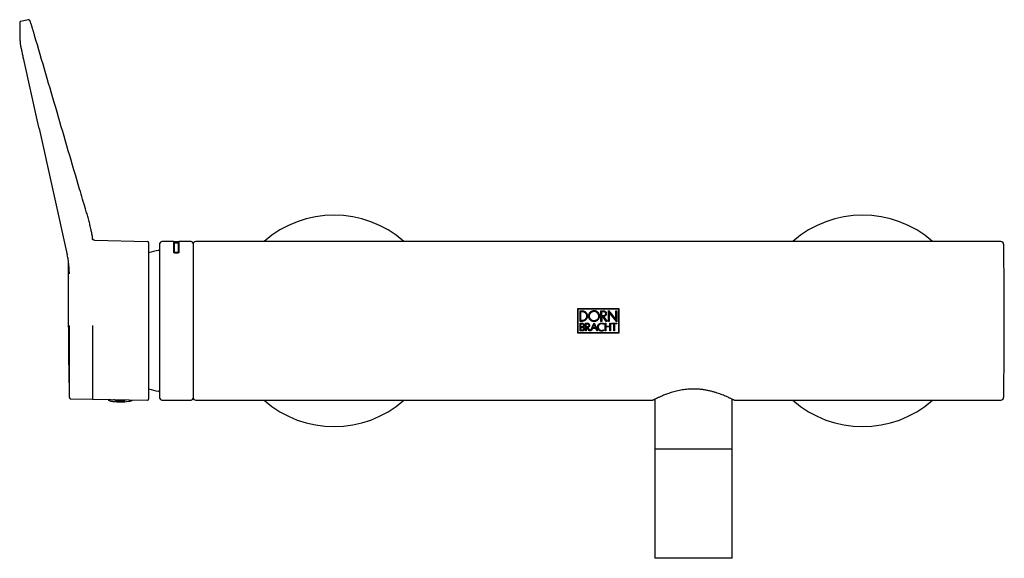
# Model space of a CAD drawing. Units: millimetres. Extents: x -76 to 590, y -213 to 301.
# Drawn here: x -76 to 204, y 148 to 301 of the extents above; entities that cross this region are included whole.
import ezdxf

# ---------------------------------------------------------------- set-up
doc = ezdxf.new("R2010")
doc.units = ezdxf.units.MM

msp = doc.modelspace()

# ---------------------------------------------------------------- linework, layer by layer
at = {"color": 7, "linetype": 'Continuous', "lineweight": 25}
for p, q in [((-73.38, 301.07), (-75.45, 300.62)), ((-70.27, 270.23), (-62.29, 234.37)), ((-39.48, 238.06), (-54.53, 238.44)), ((-35.99, 211.85), (-35.99, 237.67)), ((-32.09, 238.17), (-35.49, 238.17)), ((-32.09, 234.99), (-32.09, 238.17)), ((-30.59, 238.07), (-32.09, 238.07)), ((-31.89, 237.83), (-30.79, 237.83)), ((-31.89, 235.1), (-31.89, 237.83)), ((-30.79, 237.83), (-30.79, 235.1)), ((-27.09, 238.17), (-30.59, 238.17)), ((-30.59, 238.17), (-30.59, 234.99)), ((-26.59, 237.67), (-26.59, 193.67)), ((202.63, 238.17), (-25.79, 238.17)), ((-30.59, 234.99), (-32.09, 234.99)), ((-30.79, 235.1), (-31.89, 235.1)), ((-31.89, 235), (-31.89, 235.1)), ((-31.89, 235), (-30.79, 235)), ((-30.79, 235), (-30.79, 235.1)), ((82.58, 219.17), (94.25, 219.17)), ((82.58, 212.17), (82.58, 219.17)), ((82.7, 219.05), (94.13, 219.05)), ((82.7, 212.29), (82.7, 219.05)), ((83.21, 218.54), (83.79, 218.54)), ((83.21, 215.52), (83.21, 218.54)), ((83.42, 215.73), (83.42, 218.33)), ((83.42, 218.33), (83.79, 218.33)), ((89.15, 218.54), (89.86, 218.54)), ((89.15, 215.52), (89.15, 218.54)), ((89.36, 217.1), (89.36, 218.32)), ((89.36, 218.32), (89.86, 218.32)), ((91.31, 218.64), (93.42, 216.03)), ((91.31, 215.52), (91.31, 218.64)), ((91.51, 218.03), (91.51, 215.52)), ((93.62, 215.42), (91.51, 218.03)), ((93.42, 218.54), (93.62, 218.54)), ((93.42, 216.03), (93.42, 218.54)), ((93.62, 218.54), (93.62, 215.42)), ((94.13, 219.05), (94.13, 212.29)), ((94.25, 219.17), (94.25, 212.17)), ((83.79, 215.52), (83.21, 215.52)), ((83.79, 215.73), (83.42, 215.73)), ((89.36, 215.52), (89.15, 215.52)), ((89.86, 217.1), (89.36, 217.1)), ((89.36, 216.88), (89.36, 215.52)), ((89.65, 216.88), (89.36, 216.88)), ((89.65, 216.88), (89.65, 216.88)), ((90.65, 215.52), (89.65, 216.88)), ((89.91, 216.88), (90.91, 215.52)), ((89.91, 216.88), (89.91, 216.88)), ((90.91, 215.52), (90.65, 215.52)), ((91.51, 215.52), (91.31, 215.52)), ((83.21, 215.01), (83.77, 215.01)), ((83.21, 212.8), (83.21, 215.01)), ((83.87, 212.8), (83.21, 212.8)), ((83.4, 214), (83.4, 214.82)), ((83.4, 214.82), (83.77, 214.82)), ((83.77, 214), (83.4, 214)), ((83.4, 212.99), (83.4, 213.81)), ((83.4, 213.81), (83.87, 213.81)), ((83.87, 212.99), (83.4, 212.99)), ((84.78, 215.01), (85.29, 215.01)), ((84.78, 212.8), (84.78, 215.01)), ((84.97, 212.8), (84.78, 212.8)), ((84.97, 213.97), (84.97, 214.82)), ((84.97, 214.82), (85.29, 214.82)), ((85.29, 213.97), (84.97, 213.97)), ((84.97, 213.78), (84.97, 212.8)), ((85.13, 213.78), (84.97, 213.78)), ((85.85, 212.8), (85.13, 213.78)), ((85.36, 213.79), (86.08, 212.8)), ((86.08, 212.8), (85.85, 212.8)), ((86.22, 212.8), (87.19, 215.07)), ((86.42, 212.8), (86.22, 212.8)), ((86.72, 213.47), (86.42, 212.8)), ((87.66, 213.47), (86.72, 213.47)), ((86.8, 213.66), (87.19, 214.59)), ((87.58, 213.66), (86.8, 213.66)), ((87.19, 215.07), (88.18, 212.8)), ((87.19, 214.59), (87.58, 213.66)), ((87.96, 212.8), (87.66, 213.47)), ((88.18, 212.8), (87.96, 212.8)), ((89.85, 213.13), (89.88, 213.15)), ((89.98, 214.83), (89.87, 214.67)), ((89.88, 213.15), (89.99, 212.99)), ((89.99, 212.99), (89.96, 212.97)), ((90.35, 215.01), (90.54, 215.01)), ((90.35, 212.8), (90.35, 215.01)), ((90.54, 212.8), (90.35, 212.8)), ((90.54, 215.01), (90.54, 214.17)), ((90.54, 214.17), (91.69, 214.17)), ((90.54, 213.98), (90.54, 212.8)), ((91.69, 213.98), (90.54, 213.98)), ((91.69, 215.01), (91.88, 215.01)), ((91.69, 214.17), (91.69, 215.01)), ((91.69, 212.8), (91.69, 213.98)), ((91.88, 212.8), (91.69, 212.8)), ((91.88, 215.01), (91.88, 212.8)), ((92.13, 215.01), (93.62, 215.01)), ((92.13, 214.82), (92.13, 215.01)), ((92.78, 214.82), (92.13, 214.82)), ((92.78, 212.8), (92.78, 214.82)), ((92.97, 212.8), (92.78, 212.8)), ((92.97, 214.82), (92.97, 212.8)), ((93.62, 214.82), (92.97, 214.82)), ((93.62, 215.01), (93.62, 214.82)), ((-35.99, 193.67), (-35.99, 211.85)), ((94.25, 212.17), (82.58, 212.17)), ((94.13, 212.29), (82.7, 212.29)), ((-61.3, 193.56), (-55.1, 193.45)), ((-55.1, 193.45), (-39.49, 193.17)), ((-35.49, 193.17), (-27.09, 193.17)), ((-25.79, 193.17), (103.92, 193.17)), ((104.46, 193.45), (104.46, 179.32)), ((126.36, 179.32), (126.36, 193.45)), ((126.91, 193.17), (202.63, 193.17)), ((104.41, 179.32), (104.41, 148.32)), ((109.24, 179.32), (104.41, 179.32)), ((126.41, 179.32), (109.24, 179.32)), ((126.41, 148.32), (126.41, 179.32)), ((109.24, 148.32), (104.41, 148.32)), ((126.41, 148.32), (109.24, 148.32))]:
    msp.add_line(p, q, dxfattribs=at)
at = {"color": 7, "linetype": 'Continuous', "lineweight": 25, "flags": 128}
msp.add_lwpolyline([(-70.27, 270.23), (-70.81, 272.66), (-74.63, 289.8)], dxfattribs=at)
at = {"color": 7, "linetype": 'Continuous', "lineweight": 25}
for centre, radius, start, end in [((13.41, 215.67), 30, 48.5904, 131.4096), ((163.41, 215.67), 30, 48.5904, 131.4096), ((-39.49, 237.88), 0.3, 0.0259, 88.7675), ((-35.49, 237.67), 0.5, 90, 180), ((-27.09, 237.67), 0.5, 360, 90), ((-25.79, 237.37), 0.8, 90, 180), ((202.63, 237.37), 0.8, 0.97, 90), ((-32.79, 215.67), 20.3, 100.2466, 108.3782), ((-36.49, 236.14), 0.5, 280.2466, 360), ((-1079.04, 215.67), 1282.66, 359.03002, 0.96998), ((-32.79, 215.67), 20.3, 251.6145, 259.7534), ((-36.49, 195.2), 0.5, 0, 79.7534), ((-47.2, 209.16), 16.47, 262.4922, 278.0863), ((-47.18, 211.28), 18.27, 265.473, 273.8362), ((-39.49, 193.47), 0.3, 269.1115, 0.0001), ((-35.49, 193.67), 0.5, 180, 270), ((-27.09, 193.67), 0.5, 270, 0), ((-25.79, 193.97), 0.8, 180, 270), ((13.41, 215.67), 30, 228.5904, 311.4096), ((163.41, 215.67), 30, 228.5904, 311.4096), ((202.63, 193.97), 0.8, 270, 359.03)]:
    msp.add_arc(centre, radius, start, end, dxfattribs=at)
for points, knots in [([(-75.45, 300.62), (-75.46, 300.62), (-75.49, 300.62), (-75.54, 300.59), (-75.61, 300.55), (-75.67, 300.5), (-75.71, 300.45), (-75.74, 300.4), (-75.76, 300.35), (-75.77, 300.3), (-75.78, 300.26), (-75.78, 300.21), (-75.79, 300.18), (-75.79, 300.15), (-75.79, 300.14)], [0, 0, 0, 0, 0.006073, 0.087974, 0.164812, 0.238172, 0.309546, 0.380951, 0.455047, 0.536518, 0.632251, 0.752655, 0.916524, 1, 1, 1, 1]), ([(-75.79, 300.14), (-75.79, 299.79), (-75.79, 298.39), (-75.79, 296.99), (-75.79, 295.95)], [0, 0, 0, 0, 0.253936, 1, 1, 1, 1]), ([(-72.65, 300.17), (-72.66, 300.18), (-72.68, 300.25), (-72.72, 300.35), (-72.76, 300.48), (-72.8, 300.59), (-72.84, 300.69), (-72.88, 300.77), (-72.91, 300.83), (-72.94, 300.88), (-72.97, 300.92), (-72.99, 300.95), (-73.03, 300.99), (-73.08, 301.03), (-73.15, 301.06), (-73.22, 301.08), (-73.3, 301.09), (-73.36, 301.08), (-73.38, 301.07), (-73.38, 301.07)], [0, 0, 0, 0, 0.026693, 0.13464, 0.244168, 0.355569, 0.469735, 0.58944, 0.695316, 0.755529, 0.792431, 0.824686, 0.854864, 0.88333, 0.911537, 0.940379, 0.969753, 0.999397, 1, 1, 1, 1]), ([(-71.56, 296.64), (-71.61, 296.78), (-71.69, 297.08), (-71.82, 297.5), (-71.94, 297.91), (-72.06, 298.3), (-72.17, 298.68), (-72.28, 299.03), (-72.38, 299.35), (-72.48, 299.64), (-72.57, 299.91), (-72.62, 300.07), (-72.64, 300.14)], [0, 0, 0, 0, 0.099704, 0.200117, 0.298727, 0.397337, 0.498432, 0.600269, 0.69879, 0.797997, 0.898269, 1, 1, 1, 1]), ([(-55.04, 238.87), (-55.07, 239.05), (-55.15, 239.62), (-55.34, 240.6), (-55.6, 241.86), (-55.92, 243.19), (-56.29, 244.59), (-56.68, 246), (-57.24, 247.87), (-57.95, 250.21), (-60.66, 259.35), (-65.17, 274.83), (-69.43, 289.37), (-71.56, 296.64)], [0, 0, 0, 0, 0.008778, 0.029117, 0.049471, 0.073415, 0.097371, 0.12178, 0.146194, 0.195052, 0.24391, 0.621959, 1, 1, 1, 1]), ([(-75.79, 295.95), (-75.79, 295.93), (-75.79, 295.89), (-75.78, 295.81), (-75.77, 295.7), (-75.76, 295.57), (-75.74, 295.43), (-75.72, 295.27), (-75.69, 295.09), (-75.66, 294.92), (-75.64, 294.8), (-75.63, 294.75)], [0, 0, 0, 0, 0.052213, 0.182823, 0.303532, 0.431858, 0.553621, 0.673163, 0.791746, 0.909839, 1, 1, 1, 1]), ([(-74.63, 289.8), (-74.68, 290), (-74.77, 290.41), (-74.9, 291.03), (-75.03, 291.64), (-75.15, 292.23), (-75.27, 292.8), (-75.38, 293.35), (-75.47, 293.85), (-75.56, 294.32), (-75.6, 294.59), (-75.63, 294.72)], [0, 0, 0, 0, 0.110984, 0.222322, 0.333307, 0.444303, 0.555652, 0.666648, 0.777647, 0.889001, 1, 1, 1, 1]), ([(-54.64, 238.56), (-54.66, 238.57), (-54.72, 238.57), (-54.82, 238.59), (-54.91, 238.62), (-54.99, 238.66), (-55.05, 238.7), (-55.11, 238.74), (-55.15, 238.78), (-55.18, 238.81), (-55.21, 238.84), (-55.22, 238.87), (-55.23, 238.88), (-55.23, 238.88), (-55.23, 238.88)], [0, 0, 0, 0, 0.044444, 0.113572, 0.181771, 0.249831, 0.318837, 0.390399, 0.466504, 0.549413, 0.641612, 0.745765, 0.864623, 1, 1, 1, 1]), ([(-55, 238.67), (-55.01, 238.71), (-55.02, 238.78), (-55.03, 238.84), (-55.04, 238.87)], [0, 0, 0, 0, 0.570849, 1, 1, 1, 1]), ([(-54.53, 238.43), (-54.54, 238.45), (-54.58, 238.52), (-54.61, 238.56), (-54.63, 238.56), (-54.64, 238.56)], [0, 0, 0, 0, 0.267989, 0.808137, 1, 1, 1, 1]), ([(-39.48, 238.18), (-39.48, 238.18), (-39.48, 238.19), (-39.48, 238.15), (-39.48, 238.09), (-39.48, 238.06)], [0, 0, 0, 0, 0.118814, 0.570803, 1, 1, 1, 1]), ([(-39.19, 237.88), (-39.19, 237.88), (-39.19, 237.89), (-39.19, 237.85), (-39.19, 237.74), (-39.19, 237.61), (-39.19, 237.54)], [0, 0, 0, 0, 0.026933, 0.351197, 0.675726, 1, 1, 1, 1]), ([(-39.19, 237.54), (-39.19, 237.46), (-39.19, 237.31), (-39.19, 236.99), (-39.19, 236.62), (-39.19, 236.16), (-39.19, 235.64), (-39.19, 235.06), (-39.19, 234.42), (-39.19, 233.74), (-39.19, 232.99), (-39.19, 232.17), (-39.19, 231.3), (-39.19, 230.38), (-39.19, 229.43), (-39.19, 228.44), (-39.19, 227.41), (-39.19, 226.33), (-39.19, 225.2), (-39.19, 224.05), (-39.19, 222.89), (-39.19, 221.7), (-39.19, 220.49), (-39.19, 219.25), (-39.19, 217.99), (-39.19, 216.74), (-39.19, 215.5), (-39.19, 214.29), (-39.19, 213.07), (-39.19, 212.27), (-39.19, 211.87)], [0, 0, 0, 0, 0.035237, 0.070501, 0.105737, 0.141992, 0.178278, 0.214533, 0.249774, 0.285042, 0.320284, 0.356549, 0.392844, 0.429109, 0.464377, 0.499672, 0.53494, 0.571216, 0.60752, 0.643796, 0.679326, 0.714884, 0.750414, 0.787, 0.823617, 0.860204, 0.894942, 0.929681, 0.96484, 1, 1, 1, 1]), ([(-61.7, 229.01), (-61.7, 229.28), (-61.7, 229.81), (-61.74, 230.6), (-61.81, 231.4), (-61.9, 232.19), (-62.04, 233.18), (-62.19, 233.91), (-62.29, 234.37)], [0, 0, 0, 0, 0.147065, 0.294131, 0.441346, 0.589017, 0.736839, 1, 1, 1, 1]), ([(-61.99, 232.74), (-61.99, 232.41), (-61.99, 231.64), (-61.99, 230.44), (-61.99, 229.18), (-61.99, 227.99), (-61.99, 226.86), (-61.99, 225.8), (-61.99, 224.81), (-61.99, 223.9), (-61.99, 223.07), (-61.99, 222.33), (-61.99, 221.64), (-61.99, 221.01), (-61.99, 220.44), (-61.99, 219.93), (-61.99, 219.48), (-61.99, 218.81), (-61.99, 217.86), (-61.99, 216.81), (-61.99, 215.91), (-61.99, 215.33), (-61.99, 214.89), (-61.99, 214.56), (-61.99, 214.19), (-61.98, 213.65), (-61.98, 212.98), (-61.98, 212.21), (-61.98, 211.48), (-61.97, 210.83), (-61.97, 210.24), (-61.97, 209.72), (-61.96, 209.24), (-61.96, 208.83), (-61.96, 208.47), (-61.95, 208.17), (-61.95, 207.93), (-61.95, 207.74), (-61.95, 207.59), (-61.95, 207.45), (-61.94, 207.25), (-61.94, 207.02), (-61.94, 206.68), (-61.93, 206.24), (-61.93, 205.74), (-61.92, 205.24), (-61.91, 204.77), (-61.91, 204.32), (-61.9, 203.85), (-61.89, 203.35), (-61.89, 202.81), (-61.88, 202.23), (-61.87, 201.7), (-61.86, 201.23), (-61.85, 200.81), (-61.84, 200.4), (-61.84, 200.01), (-61.83, 199.69), (-61.82, 199.43), (-61.82, 199.24), (-61.82, 199.09), (-61.81, 198.94), (-61.81, 198.76), (-61.81, 198.51), (-61.8, 198.19), (-61.79, 197.81), (-61.78, 197.36), (-61.77, 196.85), (-61.75, 196.27), (-61.74, 195.62), (-61.72, 194.91), (-61.71, 194.35), (-61.7, 194.02), (-61.7, 193.95)], [0, 0, 0, 0, 0.025719, 0.060305, 0.093132, 0.1242, 0.153508, 0.181057, 0.206846, 0.230876, 0.251877, 0.271321, 0.289208, 0.305538, 0.32031, 0.333526, 0.345184, 0.355311, 0.386298, 0.418797, 0.437456, 0.455969, 0.463276, 0.471552, 0.481095, 0.491908, 0.512697, 0.532476, 0.551147, 0.568711, 0.582945, 0.596359, 0.60864, 0.619476, 0.628351, 0.635947, 0.642263, 0.6473, 0.65005, 0.653782, 0.658676, 0.664731, 0.671949, 0.684775, 0.698036, 0.710748, 0.722911, 0.734527, 0.745594, 0.758938, 0.772697, 0.787399, 0.803046, 0.813364, 0.824056, 0.835074, 0.845078, 0.853447, 0.859867, 0.864823, 0.868317, 0.871358, 0.876089, 0.882511, 0.890626, 0.900432, 0.911931, 0.925122, 0.940005, 0.956581, 0.97485, 0.994811, 1, 1, 1, 1]), ([(83.79, 218.54), (83.87, 218.54), (84.04, 218.53), (84.29, 218.46), (84.52, 218.36), (84.73, 218.22), (84.91, 218.05), (85.07, 217.84), (85.19, 217.62), (85.28, 217.34), (85.29, 217.14), (85.3, 217.03)], [0, 0, 0, 0, 0.106282, 0.212555, 0.318817, 0.425091, 0.532067, 0.639044, 0.747664, 0.856277, 1, 1, 1, 1]), ([(83.79, 218.33), (83.86, 218.32), (84, 218.32), (84.21, 218.26), (84.41, 218.17), (84.59, 218.05), (84.75, 217.9), (84.89, 217.73), (84.99, 217.53), (85.07, 217.3), (85.08, 217.13), (85.09, 217.03)], [0, 0, 0, 0, 0.104848, 0.212736, 0.317591, 0.425457, 0.530975, 0.639463, 0.746443, 0.856594, 1, 1, 1, 1]), ([(87.19, 215.45), (87.11, 215.46), (86.95, 215.46), (86.71, 215.53), (86.48, 215.63), (86.27, 215.77), (86.09, 215.94), (85.94, 216.14), (85.81, 216.37), (85.72, 216.62), (85.68, 216.89), (85.68, 217.16), (85.72, 217.43), (85.81, 217.69), (85.94, 217.93), (86.11, 218.15), (86.32, 218.33), (86.54, 218.46), (86.79, 218.56), (87.01, 218.6), (87.14, 218.61), (87.19, 218.61)], [0, 0, 0, 0, 0.050007, 0.101485, 0.15149, 0.2029, 0.253866, 0.306178, 0.359605, 0.414506, 0.469293, 0.525587, 0.581886, 0.639847, 0.695599, 0.753027, 0.807695, 0.864095, 0.916243, 0.970077, 1, 1, 1, 1]), ([(87.19, 215.67), (87.12, 215.68), (86.98, 215.68), (86.78, 215.74), (86.58, 215.82), (86.41, 215.94), (86.25, 216.09), (86.11, 216.26), (86.01, 216.46), (85.93, 216.67), (85.89, 216.9), (85.89, 217.14), (85.93, 217.37), (86, 217.6), (86.12, 217.81), (86.27, 217.99), (86.44, 218.15), (86.64, 218.26), (86.85, 218.35), (87.03, 218.38), (87.15, 218.39), (87.19, 218.39)], [0, 0, 0, 0, 0.049898, 0.101265, 0.151161, 0.202458, 0.253339, 0.305559, 0.358997, 0.413902, 0.468822, 0.52525, 0.581748, 0.639916, 0.695814, 0.753401, 0.80809, 0.864517, 0.916597, 0.970361, 1, 1, 1, 1]), ([(87.19, 218.61), (87.27, 218.6), (87.43, 218.6), (87.67, 218.53), (87.9, 218.43), (88.1, 218.3), (88.29, 218.13), (88.44, 217.93), (88.57, 217.7), (88.66, 217.45), (88.7, 217.18), (88.7, 216.91), (88.66, 216.63), (88.57, 216.37), (88.44, 216.13), (88.27, 215.92), (88.07, 215.74), (87.84, 215.6), (87.6, 215.5), (87.38, 215.46), (87.24, 215.45), (87.19, 215.45)], [0, 0, 0, 0, 0.049734, 0.100939, 0.15067, 0.201787, 0.252689, 0.304915, 0.358668, 0.413896, 0.469124, 0.525888, 0.582321, 0.640445, 0.695893, 0.753019, 0.807245, 0.863171, 0.915197, 0.968878, 1, 1, 1, 1]), ([(87.19, 218.39), (87.26, 218.38), (87.4, 218.38), (87.6, 218.32), (87.8, 218.24), (87.97, 218.12), (88.13, 217.97), (88.26, 217.8), (88.37, 217.61), (88.45, 217.39), (88.49, 217.16), (88.49, 216.93), (88.45, 216.69), (88.38, 216.46), (88.26, 216.25), (88.12, 216.07), (87.94, 215.92), (87.75, 215.8), (87.54, 215.72), (87.35, 215.68), (87.23, 215.67), (87.19, 215.67)], [0, 0, 0, 0, 0.049657, 0.100784, 0.150438, 0.201477, 0.252301, 0.304446, 0.358168, 0.413359, 0.468666, 0.525506, 0.582122, 0.640434, 0.696074, 0.753404, 0.807708, 0.863723, 0.915694, 0.969323, 1, 1, 1, 1]), ([(89.86, 218.54), (89.9, 218.54), (89.99, 218.53), (90.13, 218.5), (90.26, 218.44), (90.37, 218.37), (90.47, 218.27), (90.56, 218.16), (90.62, 218.03), (90.67, 217.88), (90.68, 217.77), (90.69, 217.71)], [0, 0, 0, 0, 0.1061472, 0.2122846, 0.318413, 0.4245534, 0.531365, 0.6381773, 0.7467371, 0.8552908, 1, 1, 1, 1]), ([(89.86, 218.32), (89.92, 218.32), (90.06, 218.3), (90.24, 218.2), (90.38, 218.05), (90.46, 217.87), (90.47, 217.76), (90.47, 217.71)], [0, 0, 0, 0, 0.21235, 0.424699, 0.638298, 0.855173, 1, 1, 1, 1]), ([(85.3, 217.03), (85.29, 216.95), (85.29, 216.78), (85.22, 216.53), (85.12, 216.3), (84.98, 216.09), (84.8, 215.9), (84.6, 215.75), (84.37, 215.63), (84.1, 215.54), (83.9, 215.53), (83.79, 215.52)], [0, 0, 0, 0, 0.10543, 0.213902, 0.319344, 0.42784, 0.533457, 0.642075, 0.748644, 0.858375, 1, 1, 1, 1]), ([(85.09, 217.03), (85.08, 216.96), (85.08, 216.81), (85.02, 216.6), (84.93, 216.4), (84.81, 216.22), (84.66, 216.06), (84.48, 215.93), (84.29, 215.83), (84.05, 215.75), (83.88, 215.74), (83.79, 215.73)], [0, 0, 0, 0, 0.105503, 0.214049, 0.319563, 0.428135, 0.533805, 0.642482, 0.749051, 0.858784, 1, 1, 1, 1]), ([(90.47, 217.71), (90.46, 217.64), (90.45, 217.51), (90.34, 217.32), (90.19, 217.18), (90.01, 217.11), (89.9, 217.1), (89.86, 217.1)], [0, 0, 0, 0, 0.214879, 0.429808, 0.644699, 0.860789, 1, 1, 1, 1]), ([(90.69, 217.71), (90.68, 217.67), (90.68, 217.57), (90.64, 217.44), (90.58, 217.31), (90.51, 217.19), (90.41, 217.09), (90.3, 217), (90.17, 216.94), (90.04, 216.9), (89.95, 216.89), (89.91, 216.88)], [0, 0, 0, 0, 0.112221, 0.224435, 0.336641, 0.448855, 0.5616, 0.67434, 0.787586, 0.900823, 1, 1, 1, 1]), ([(-61.7, 193.96), (-61.7, 193.95), (-61.7, 193.95), (-61.7, 193.99), (-61.7, 194.06), (-61.7, 194.18), (-61.7, 194.35), (-61.7, 194.59), (-61.7, 194.88), (-61.7, 195.21), (-61.7, 195.59), (-61.7, 196), (-61.7, 196.42), (-61.7, 196.82), (-61.7, 197.2), (-61.7, 197.6), (-61.7, 198.02), (-61.7, 198.46), (-61.7, 198.92), (-61.7, 199.39), (-61.69, 199.89), (-61.69, 200.4), (-61.69, 200.93), (-61.69, 201.48), (-61.69, 202.05), (-61.69, 202.65), (-61.69, 203.25), (-61.69, 203.87), (-61.69, 204.5), (-61.69, 205.14), (-61.69, 205.79), (-61.69, 206.46), (-61.69, 207.19), (-61.69, 207.99), (-61.69, 208.87), (-61.69, 209.76), (-61.69, 210.66), (-61.69, 211.58), (-61.69, 212.51), (-61.69, 213.45), (-61.69, 214.08), (-61.69, 214.39)], [0, 0, 0, 0, 0.013589, 0.039913, 0.066404, 0.092895, 0.126572, 0.160336, 0.193096, 0.225935, 0.257502, 0.289139, 0.320246, 0.342818, 0.36539, 0.388063, 0.410737, 0.433099, 0.455462, 0.477923, 0.500385, 0.522675, 0.54499, 0.567782, 0.590573, 0.61347, 0.636368, 0.658956, 0.681545, 0.704239, 0.726933, 0.749459, 0.77201, 0.800198, 0.828475, 0.856803, 0.885274, 0.913794, 0.942462, 0.971187, 1, 1, 1, 1]), ([(-55.1, 214.39), (-55.1, 214.39), (-55.1, 214.38), (-55.1, 214.36), (-55.1, 214.35)], [0, 0, 0, 0, 0.228238, 1, 1, 1, 1]), ([(-55.1, 214.35), (-55.1, 213.95), (-55.1, 213.14), (-55.1, 211.93), (-55.1, 210.74), (-55.1, 209.57), (-55.1, 208.43), (-55.1, 207.31), (-55.1, 206.23), (-55.1, 205.18), (-55.1, 204.17), (-55.1, 203.2), (-55.1, 202.26), (-55.1, 201.36), (-55.1, 200.5), (-55.1, 199.69), (-55.1, 198.92), (-55.1, 198.19), (-55.1, 197.51), (-55.1, 196.88), (-55.1, 196.29), (-55.1, 195.76), (-55.1, 195.28), (-55.1, 194.85), (-55.1, 194.47), (-55.1, 194.15), (-55.1, 193.89), (-55.1, 193.69), (-55.1, 193.55), (-55.1, 193.46), (-55.1, 193.46), (-55.1, 193.46)], [0, 0, 0, 0, 0.035948, 0.072293, 0.108526, 0.144368, 0.180006, 0.215343, 0.250419, 0.285272, 0.319935, 0.354438, 0.388809, 0.423071, 0.457246, 0.491355, 0.525417, 0.559446, 0.593462, 0.627478, 0.661511, 0.695577, 0.729694, 0.76388, 0.798155, 0.832542, 0.867065, 0.901751, 0.936632, 0.97174, 1, 1, 1, 1]), ([(83.77, 215.01), (83.84, 215), (83.97, 214.99), (84.15, 214.89), (84.29, 214.73), (84.36, 214.57), (84.37, 214.45), (84.37, 214.41)], [0, 0, 0, 0, 0.213726, 0.42748, 0.641709, 0.85792, 1, 1, 1, 1]), ([(83.77, 214.82), (83.82, 214.81), (83.91, 214.81), (84.03, 214.73), (84.12, 214.63), (84.17, 214.52), (84.18, 214.44), (84.18, 214.41)], [0, 0, 0, 0, 0.213573, 0.427168, 0.641416, 0.857851, 1, 1, 1, 1]), ([(84.18, 214.41), (84.18, 214.36), (84.17, 214.27), (84.1, 214.15), (83.99, 214.06), (83.88, 214.01), (83.8, 214), (83.77, 214)], [0, 0, 0, 0, 0.214493, 0.429016, 0.643934, 0.86031, 1, 1, 1, 1]), ([(83.87, 213.81), (83.91, 213.81), (84, 213.8), (84.13, 213.73), (84.22, 213.62), (84.27, 213.51), (84.27, 213.43), (84.28, 213.4)], [0, 0, 0, 0, 0.213036, 0.426088, 0.639957, 0.856387, 1, 1, 1, 1]), ([(84.46, 213.4), (84.46, 213.33), (84.44, 213.2), (84.34, 213.02), (84.19, 212.88), (84.02, 212.81), (83.91, 212.81), (83.87, 212.8)], [0, 0, 0, 0, 0.215742, 0.431523, 0.647437, 0.863781, 1, 1, 1, 1]), ([(84.28, 213.4), (84.27, 213.36), (84.26, 213.26), (84.19, 213.14), (84.09, 213.05), (83.97, 213), (83.9, 213), (83.87, 212.99)], [0, 0, 0, 0, 0.215646, 0.431331, 0.647144, 0.863501, 1, 1, 1, 1]), ([(84.37, 214.41), (84.37, 214.36), (84.36, 214.24), (84.28, 214.07), (84.18, 213.98), (84.13, 213.94)], [0, 0, 0, 0, 0.271933, 0.639209, 1, 1, 1, 1]), ([(84.13, 213.94), (84.19, 213.9), (84.31, 213.83), (84.42, 213.65), (84.46, 213.51), (84.46, 213.42), (84.46, 213.4)], [0, 0, 0, 0, 0.306092, 0.612165, 0.918256, 1, 1, 1, 1]), ([(85.29, 215.01), (85.36, 215), (85.5, 214.99), (85.68, 214.88), (85.82, 214.73), (85.89, 214.55), (85.9, 214.44), (85.9, 214.39)], [0, 0, 0, 0, 0.213798, 0.427627, 0.641889, 0.858082, 1, 1, 1, 1]), ([(85.29, 214.82), (85.34, 214.81), (85.43, 214.8), (85.56, 214.73), (85.65, 214.62), (85.7, 214.5), (85.71, 214.43), (85.71, 214.39)], [0, 0, 0, 0, 0.213745, 0.427517, 0.6418, 0.858066, 1, 1, 1, 1]), ([(85.71, 214.39), (85.71, 214.35), (85.7, 214.25), (85.62, 214.13), (85.52, 214.03), (85.4, 213.98), (85.32, 213.98), (85.29, 213.97)], [0, 0, 0, 0, 0.214546, 0.429116, 0.644205, 0.860714, 1, 1, 1, 1]), ([(85.9, 214.39), (85.9, 214.33), (85.88, 214.19), (85.78, 214), (85.62, 213.86), (85.47, 213.8), (85.38, 213.79), (85.36, 213.79)], [0, 0, 0, 0, 0.2314, 0.462824, 0.694858, 0.928336, 1, 1, 1, 1]), ([(88.19, 213.91), (88.19, 213.97), (88.2, 214.1), (88.25, 214.28), (88.33, 214.46), (88.44, 214.62), (88.57, 214.75), (88.72, 214.87), (88.89, 214.96), (89.09, 215.03), (89.24, 215.03), (89.33, 215.04)], [0, 0, 0, 0, 0.107174, 0.214335, 0.321523, 0.428718, 0.535956, 0.643192, 0.751293, 0.859388, 1, 1, 1, 1]), ([(89.33, 212.77), (89.26, 212.78), (89.14, 212.78), (88.95, 212.83), (88.78, 212.91), (88.62, 213.01), (88.48, 213.14), (88.36, 213.29), (88.28, 213.47), (88.21, 213.67), (88.2, 213.82), (88.19, 213.91)], [0, 0, 0, 0, 0.106238, 0.212466, 0.318686, 0.424917, 0.531813, 0.63871, 0.747292, 0.855866, 1, 1, 1, 1]), ([(89.33, 214.85), (89.27, 214.84), (89.17, 214.84), (89.01, 214.8), (88.87, 214.73), (88.74, 214.65), (88.62, 214.54), (88.53, 214.41), (88.45, 214.27), (88.4, 214.1), (88.39, 213.98), (88.38, 213.91)], [0, 0, 0, 0, 0.1069201, 0.2138283, 0.3207517, 0.4276835, 0.5348372, 0.6419889, 0.7501246, 0.8582551, 1, 1, 1, 1]), ([(88.38, 213.91), (88.39, 213.85), (88.39, 213.75), (88.43, 213.59), (88.5, 213.45), (88.59, 213.32), (88.7, 213.2), (88.83, 213.1), (88.97, 213.03), (89.14, 212.98), (89.26, 212.97), (89.33, 212.97)], [0, 0, 0, 0, 0.107558, 0.215106, 0.322664, 0.43023, 0.538065, 0.645893, 0.754244, 0.862585, 1, 1, 1, 1]), ([(89.33, 215.04), (89.39, 215.04), (89.51, 215.03), (89.68, 214.99), (89.84, 214.92), (89.93, 214.86), (89.98, 214.83)], [0, 0, 0, 0, 0.25621, 0.512456, 0.753423, 1, 1, 1, 1]), ([(89.87, 214.67), (89.83, 214.7), (89.74, 214.75), (89.61, 214.81), (89.47, 214.84), (89.37, 214.84), (89.33, 214.85)], [0, 0, 0, 0, 0.256275, 0.512577, 0.753504, 1, 1, 1, 1]), ([(89.33, 212.97), (89.37, 212.97), (89.47, 212.97), (89.65, 213.01), (89.77, 213.08), (89.85, 213.13)], [0, 0, 0, 0, 0.256697, 0.513415, 1, 1, 1, 1]), ([(89.96, 212.97), (89.91, 212.94), (89.81, 212.88), (89.65, 212.82), (89.49, 212.78), (89.38, 212.77), (89.33, 212.77)], [0, 0, 0, 0, 0.256362, 0.512745, 0.753768, 1, 1, 1, 1]), ([(-39.19, 211.87), (-39.19, 211.46), (-39.19, 210.64), (-39.19, 209.44), (-39.19, 208.25), (-39.19, 207.09), (-39.19, 205.95), (-39.19, 204.85), (-39.19, 203.78), (-39.19, 202.75), (-39.19, 201.76), (-39.19, 200.81), (-39.19, 199.9), (-39.19, 199.05), (-39.19, 198.26), (-39.19, 197.51), (-39.19, 196.82), (-39.19, 196.19), (-39.19, 195.62), (-39.19, 195.12), (-39.19, 194.68), (-39.19, 194.3), (-39.19, 193.99), (-39.19, 193.75), (-39.19, 193.59), (-39.19, 193.49), (-39.19, 193.48), (-39.19, 193.48)], [0, 0, 0, 0, 0.04004, 0.080207, 0.120437, 0.160664, 0.200825, 0.240861, 0.280908, 0.321079, 0.361316, 0.401554, 0.441729, 0.481778, 0.521841, 0.562029, 0.602279, 0.64253, 0.682717, 0.722779, 0.763164, 0.803679, 0.844261, 0.884841, 0.925354, 0.965737, 1, 1, 1, 1]), ([(126.91, 193.17), (126.91, 193.17), (126.92, 193.17), (126.9, 193.18), (126.83, 193.22), (126.68, 193.29), (126.47, 193.4), (126.19, 193.53), (125.86, 193.69), (125.46, 193.88), (125.01, 194.08), (124.5, 194.31), (123.91, 194.55), (123.25, 194.81), (122.53, 195.07), (121.89, 195.28), (121.34, 195.45), (120.9, 195.57), (120.46, 195.69), (120, 195.8), (119.52, 195.9), (119.04, 196), (118.54, 196.08), (118, 196.16), (117.42, 196.23), (116.8, 196.29), (116.17, 196.32), (115.53, 196.34), (114.88, 196.33), (114.18, 196.3), (113.41, 196.24), (112.59, 196.13), (111.79, 196), (111, 195.84), (110.23, 195.65), (109.48, 195.45), (108.76, 195.22), (108.09, 194.99), (107.46, 194.77), (106.91, 194.55), (106.4, 194.34), (105.96, 194.15), (105.57, 193.97), (105.24, 193.82), (104.94, 193.68), (104.68, 193.55), (104.45, 193.44), (104.26, 193.35), (104.11, 193.27), (103.99, 193.21), (103.92, 193.18), (103.92, 193.17), (103.92, 193.17)], [0, 0, 0, 0, 0.0000904, 0.0177097, 0.0412165, 0.06489, 0.0887502, 0.1127732, 0.1366322, 0.1606385, 0.1848053, 0.2091103, 0.2352325, 0.2615168, 0.2880478, 0.3149173, 0.3288146, 0.3427782, 0.3567685, 0.3708871, 0.3850354, 0.3993169, 0.4136319, 0.4280247, 0.445026, 0.4622335, 0.4795096, 0.4969408, 0.5144457, 0.5319643, 0.5546597, 0.5775101, 0.6005298, 0.6236934, 0.6474757, 0.6713963, 0.6954667, 0.7196663, 0.7427996, 0.7660434, 0.7872191, 0.8084822, 0.8284695, 0.8468365, 0.8654182, 0.8840685, 0.9028767, 0.9217619, 0.94066, 0.9622023, 0.9838721, 1, 1, 1, 1]), ([(-61.7, 193.93), (-61.7, 193.93), (-61.69, 193.92), (-61.69, 193.88), (-61.68, 193.83), (-61.65, 193.76), (-61.6, 193.7), (-61.55, 193.65), (-61.48, 193.6), (-61.41, 193.58), (-61.35, 193.56), (-61.31, 193.56), (-61.3, 193.56)], [0, 0, 0, 0, 0.023346, 0.084436, 0.186029, 0.293245, 0.437396, 0.55637, 0.686191, 0.821296, 0.958934, 1, 1, 1, 1]), ([(-50.68, 193.37), (-50.67, 193.36), (-50.66, 193.32), (-50.63, 193.27), (-50.58, 193.21), (-50.52, 193.16), (-50.43, 193.11), (-50.32, 193.06), (-50.2, 193.02), (-50.06, 192.97), (-49.9, 192.93), (-49.73, 192.9), (-49.55, 192.87), (-49.42, 192.85), (-49.36, 192.84)], [0, 0, 0, 0, 0.042117, 0.103549, 0.171247, 0.250212, 0.342853, 0.442505, 0.539676, 0.634277, 0.727195, 0.819045, 0.910195, 1, 1, 1, 1]), ([(-49.17, 193.35), (-49.12, 193.34), (-49.01, 193.32), (-48.82, 193.29), (-48.62, 193.26), (-48.41, 193.24), (-48.19, 193.23), (-47.97, 193.21), (-47.75, 193.2), (-47.52, 193.2), (-47.29, 193.19), (-47.06, 193.19), (-46.83, 193.2), (-46.6, 193.2), (-46.38, 193.21), (-46.16, 193.23), (-45.95, 193.25), (-45.76, 193.26), (-45.65, 193.28), (-45.61, 193.28)], [0, 0, 0, 0, 0.054954, 0.118713, 0.180857, 0.241964, 0.302376, 0.362312, 0.421921, 0.481312, 0.540571, 0.599769, 0.658971, 0.71822, 0.777585, 0.837141, 0.896984, 0.957236, 1, 1, 1, 1]), ([(-44.87, 192.86), (-44.82, 192.87), (-44.71, 192.89), (-44.55, 192.92), (-44.39, 192.95), (-44.25, 192.99), (-44.12, 193.04), (-44, 193.08), (-43.9, 193.13), (-43.82, 193.19), (-43.78, 193.23), (-43.76, 193.25)], [0, 0, 0, 0, 0.0869338, 0.199909, 0.3134293, 0.4277342, 0.5432035, 0.6604564, 0.7804825, 0.9044684, 1, 1, 1, 1])]:
    msp.add_open_spline(points, degree=3, knots=knots, dxfattribs=at)

doc.saveas('drawing.dxf')
